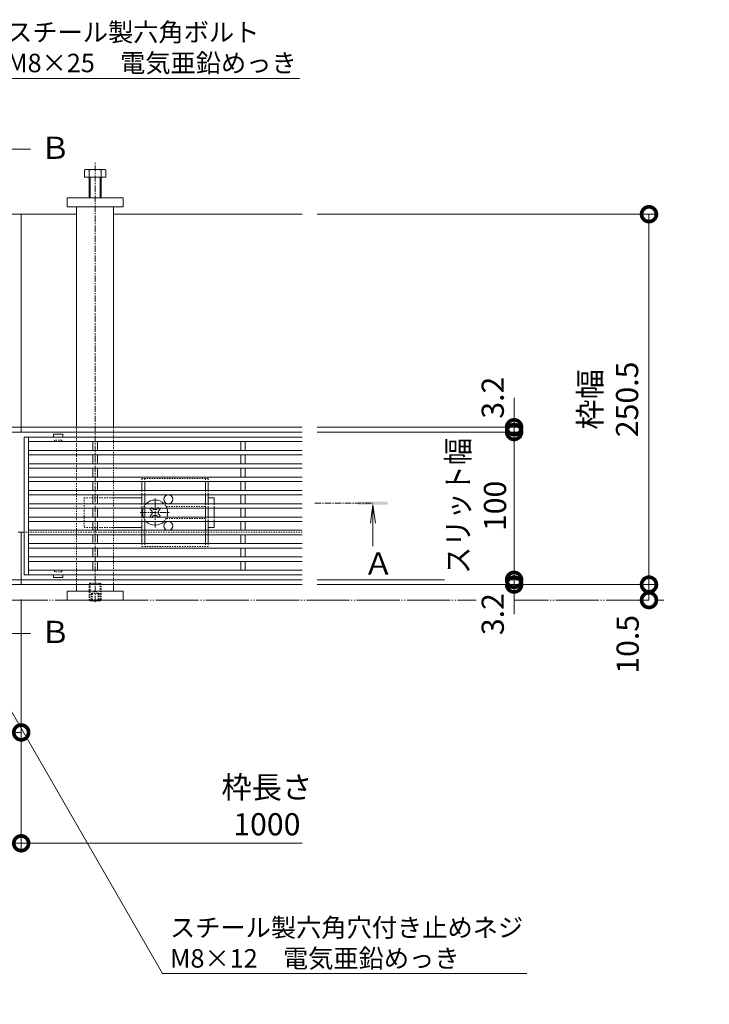
# Model space of a CAD drawing. Units: millimetres. Extents: x -1753 to 1324, y -1227 to 530.
# Drawn here: x -253 to 213, y -334 to 332 of the extents above; entities that cross this region are included whole.
import ezdxf
from ezdxf import colors
from ezdxf.entities.mleader import LeaderData, LeaderLine
from ezdxf.math import Vec2, Vec3

# ---------------------------------------------------------------- set-up
doc = ezdxf.new("R2010")
doc.units = ezdxf.units.MM
for name, pattern in [('2点鎖線（平面）', [34, 29, -1.2, 0.7, -1.2, 0.7, -1.2]), ('中心線（短）', [6.773333, 4.233333, -0.846667, 0.846667, -0.846667]), ('点線（標準）', [1.693333, 0.846667, -0.846667])]:
    doc.linetypes.add(name, pattern=pattern)
for name, color, linetype, lineweight in [('アンカー', 7, 'Continuous', 9), ('スライドスクリューロック', 7, 'Continuous', 9), ('スリット蓋', 3, 'Continuous', 9), ('ホルダー', 2, 'Continuous', 9), ('六角ボルト', 2, 'Continuous', 9), ('六角穴付止めねじ', 2, 'Continuous', 9), ('寸法', 7, 'Continuous', 9), ('引出線', 7, 'Continuous', 9), ('敷地境界線', 7, 'Continuous', 9), ('枠', 7, 'Continuous', 9), ('矢視', 4, 'Continuous', 9), ('角パイプ（蓋受け）', 7, 'Continuous', 9), ('角パイプ（補強梁）', 7, 'Continuous', 9)]:
    doc.layers.add(name, color=color, linetype=linetype, lineweight=lineweight)
doc.styles.add('(K)MSゴシック', font='MS Gothic.ttf')
doc.styles.add('文字_異尺度_H2.5', font='MS Gothic.ttf', dxfattribs={"height": 2.5})
doc.styles.add('文字_異尺度_H3.0', font='MS Gothic.ttf', dxfattribs={"height": 3})
doc.dimstyles.new('KAD-1', dxfattribs={"dimtxt": 3, "dimasz": 4, "dimexe": 1, "dimexo": 2, "dimgap": 1, "dimtad": 1, "dimdec": 1, "dimdsep": 46, "dimtxsty": '(K)MSゴシック', "dimblk": 'DOTSMALL', "dimcen": 0, "dimclrd": 7, "dimclre": 256, "dimclrt": 2, "dimadec": 0, "dimazin": 0, "dimtfac": 1, "dimtdec": 1, "dimtmove": 0, "dimatfit": 3, "dimldrblk": 'DOTSMALL', "dimfxl": 1, "dimtfill": 1, "dimlwd": -1, "dimlwe": -1, "dimarcsym": 0})

# ---------------------------------------------------------------- blocks, each defined once
blk = doc.blocks.new('_Open')
at = {"color": 0, "linetype": 'ByBlock', "lineweight": -2}
for p, q in [((-1, 0.167), (0, 0)), ((-1, -0.167), (0, 0)), ((0, 0), (-1, 0))]:
    blk.add_line(p, q, dxfattribs=at)
blk = doc.blocks.new('_DotSmall')
at = {"color": 0, "linetype": 'ByBlock', "const_width": 0.5}
blk.add_lwpolyline([(-0.0625, 0, 1), (0.0625, 0, 1)], format="xyb", close=True, dxfattribs=at)
blk = doc.blocks.new('*D20')
at = {"layer": 'Defpoints', "color": 0, "linetype": 'Continuous', "transparency": 16777216}
for p in [(-62.11, -47.16), (-62.11, -50.36), (81.08, -47.16)]:
    blk.add_point(p, dxfattribs=at)
at = {"layer": '寸法', "color": 7, "transparency": 16777216}
for p, q in [((81.08, -47.16), (81.08, -27.16)), ((81.08, -50.36), (81.08, -47.16)), ((81.08, -50.36), (81.08, -70.36))]:
    blk.add_line(p, q, dxfattribs=at)
at = {"layer": '寸法', "transparency": 16777216}
for p, q in [((-52.11, -47.16), (86.08, -47.16)), ((-52.11, -50.36), (86.08, -50.36))]:
    blk.add_line(p, q, dxfattribs=at)
at = {"layer": '寸法', "color": 7, "linetype": 'Continuous', "transparency": 16777216, "xscale": 20, "yscale": 20, "zscale": 20, "rotation": 270}
blk.add_blockref('_DotSmall', (81.08, -47.16), dxfattribs=at)
at = {"layer": '寸法', "color": 2, "linetype": 'Continuous', "lineweight": 9, "transparency": 16777216, "insert": (68.58, -70.36), "char_height": 15, "attachment_point": 5, "rotation": 90, "style": '(K)MSゴシック', "bg_fill": 3, "box_fill_scale": 1.1, "bg_fill_color": 256, "bg_fill_true_color": 13158600, "bg_fill_transparency": 0}
blk.add_mtext('3.2', dxfattribs=at)
at = {"layer": '寸法', "color": 7, "linetype": 'Continuous', "transparency": 16777216, "xscale": 20, "yscale": 20, "zscale": 20, "rotation": 90}
blk.add_blockref('_DotSmall', (81.08, -50.36), dxfattribs=at)
blk = doc.blocks.new('*D21')
at = {"layer": 'Defpoints', "color": 0, "linetype": 'Continuous', "transparency": 16777216}
for p in [(-62.11, 52.84), (81.08, 52.84), (-62.11, -47.16)]:
    blk.add_point(p, dxfattribs=at)
at = {"layer": '寸法', "transparency": 16777216}
for p, q in [((-52.11, 52.84), (86.08, 52.84)), ((-52.11, -47.16), (86.08, -47.16))]:
    blk.add_line(p, q, dxfattribs=at)
at = {"layer": '寸法', "color": 7, "transparency": 16777216}
blk.add_line((81.08, -47.16), (81.08, 52.84), dxfattribs=at)
at = {"layer": '寸法', "color": 2, "linetype": 'Continuous', "lineweight": 9, "transparency": 16777216, "insert": (55.69, 2.84), "char_height": 15, "attachment_point": 5, "rotation": 90, "style": '(K)MSゴシック', "bg_fill": 3, "box_fill_scale": 1.1, "bg_fill_color": 256, "bg_fill_true_color": 13158600, "bg_fill_transparency": 0}
blk.add_mtext('{\\W0.9;スリット幅}\\P100', dxfattribs=at)
at = {"layer": '寸法', "color": 7, "linetype": 'Continuous', "transparency": 16777216, "xscale": 20, "yscale": 20, "zscale": 20}
for p, rotation in [((81.08, 52.84), 90), ((81.08, -47.16), 270)]:
    blk.add_blockref('_DotSmall', p, dxfattribs=dict(at, rotation=rotation))
blk = doc.blocks.new('*D22')
at = {"layer": 'Defpoints', "color": 0, "linetype": 'Continuous', "transparency": 16777216}
for p in [(-62.11, 56.04), (81.08, 56.04), (-62.11, 52.84)]:
    blk.add_point(p, dxfattribs=at)
at = {"layer": '寸法', "color": 7, "transparency": 16777216}
for p, q in [((81.08, 56.04), (81.08, 76.04)), ((81.08, 52.84), (81.08, 56.04)), ((81.08, 52.84), (81.08, 32.84))]:
    blk.add_line(p, q, dxfattribs=at)
at = {"layer": '寸法', "transparency": 16777216}
for p, q in [((-52.11, 56.04), (86.08, 56.04)), ((-52.11, 52.84), (86.08, 52.84))]:
    blk.add_line(p, q, dxfattribs=at)
at = {"layer": '寸法', "color": 7, "linetype": 'Continuous', "transparency": 16777216, "xscale": 20, "yscale": 20, "zscale": 20, "rotation": 90}
blk.add_blockref('_DotSmall', (81.08, 52.84), dxfattribs=at)
at = {"layer": '寸法', "color": 2, "linetype": 'Continuous', "lineweight": 9, "transparency": 16777216, "insert": (68.58, 76.04), "char_height": 15, "attachment_point": 5, "rotation": 90, "style": '(K)MSゴシック', "bg_fill": 3, "box_fill_scale": 1.1, "bg_fill_color": 256, "bg_fill_true_color": 13158600, "bg_fill_transparency": 0}
blk.add_mtext('3.2', dxfattribs=at)
at = {"layer": '寸法', "color": 7, "linetype": 'Continuous', "transparency": 16777216, "xscale": 20, "yscale": 20, "zscale": 20, "rotation": 270}
blk.add_blockref('_DotSmall', (81.08, 56.04), dxfattribs=at)
blk = doc.blocks.new('*D23')
at = {"layer": 'Defpoints', "color": 0, "linetype": 'Continuous', "transparency": 16777216}
for p in [(-62.11, -50.36), (172.26, -50.36), (172.26, -60.86)]:
    blk.add_point(p, dxfattribs=at)
at = {"layer": '寸法', "transparency": 16777216}
for p, q in [((-52.11, -50.36), (177.26, -50.36)), ((182.26, -60.86), (177.26, -60.86))]:
    blk.add_line(p, q, dxfattribs=at)
at = {"layer": '寸法', "color": 7, "transparency": 16777216}
blk.add_line((172.26, -60.86), (172.26, -50.36), dxfattribs=at)
at = {"layer": '寸法', "color": 7, "linetype": 'Continuous', "transparency": 16777216, "xscale": 20, "yscale": 20, "zscale": 20}
for p, rotation in [((172.26, -50.36), 90), ((172.26, -60.86), 270)]:
    blk.add_blockref('_DotSmall', p, dxfattribs=dict(at, rotation=rotation))
at = {"layer": '寸法', "color": 2, "linetype": 'Continuous', "lineweight": 9, "transparency": 16777216, "insert": (159.76, -90.77), "char_height": 15, "attachment_point": 5, "rotation": 90, "style": '(K)MSゴシック', "bg_fill": 3, "box_fill_scale": 1.1, "bg_fill_color": 256, "bg_fill_true_color": 13158600, "bg_fill_transparency": 0}
blk.add_mtext('10.5', dxfattribs=at)
blk = doc.blocks.new('*D24')
at = {"layer": 'Defpoints', "color": 0, "linetype": 'Continuous', "transparency": 16777216}
for p in [(-62.11, 200.14), (172.26, 200.14), (-62.11, -50.36)]:
    blk.add_point(p, dxfattribs=at)
at = {"layer": '寸法', "transparency": 16777216}
for p, q in [((-52.11, 200.14), (177.26, 200.14)), ((-52.11, -50.36), (177.26, -50.36))]:
    blk.add_line(p, q, dxfattribs=at)
at = {"layer": '寸法', "color": 7, "transparency": 16777216}
blk.add_line((172.26, -50.36), (172.26, 200.14), dxfattribs=at)
at = {"layer": '寸法', "color": 7, "linetype": 'Continuous', "transparency": 16777216, "xscale": 20, "yscale": 20, "zscale": 20}
for p, rotation in [((172.26, 200.14), 90), ((172.26, -50.36), 270)]:
    blk.add_blockref('_DotSmall', p, dxfattribs=dict(at, rotation=rotation))
at = {"layer": '寸法', "color": 2, "linetype": 'Continuous', "lineweight": 9, "transparency": 16777216, "insert": (146.88, 74.89), "char_height": 15, "attachment_point": 5, "rotation": 90, "style": '(K)MSゴシック', "bg_fill": 3, "box_fill_scale": 1.1, "bg_fill_color": 256, "bg_fill_true_color": 13158600, "bg_fill_transparency": 0}
blk.add_mtext('枠幅\\P250.5', dxfattribs=at)
blk = doc.blocks.new('*D25')
at = {"layer": 'Defpoints', "color": 0, "linetype": 'Continuous', "transparency": 16777216}
for p in [(-1252.11, -50.36), (-252.11, -50.36), (-252.11, -225.36)]:
    blk.add_point(p, dxfattribs=at)
at = {"layer": '寸法', "transparency": 16777216}
for p, q in [((-1252.11, -60.36), (-1252.11, -230.36)), ((-252.11, -60.36), (-252.11, -230.36))]:
    blk.add_line(p, q, dxfattribs=at)
at = {"layer": '寸法', "color": 7, "transparency": 16777216}
blk.add_line((-1252.11, -225.36), (-252.11, -225.36), dxfattribs=at)
at = {"layer": '寸法', "color": 7, "linetype": 'Continuous', "transparency": 16777216, "xscale": 20, "yscale": 20, "zscale": 20, "rotation": 180}
blk.add_blockref('_DotSmall', (-1252.11, -225.36), dxfattribs=at)
at = {"layer": '寸法', "color": 7, "linetype": 'Continuous', "transparency": 16777216, "xscale": 20, "yscale": 20, "zscale": 20}
blk.add_blockref('_DotSmall', (-252.11, -225.36), dxfattribs=at)
at = {"layer": '寸法', "color": 2, "linetype": 'Continuous', "lineweight": 9, "transparency": 16777216, "insert": (-752.11, -199.98), "char_height": 15, "attachment_point": 5, "style": '(K)MSゴシック', "bg_fill": 3, "box_fill_scale": 1.1, "bg_fill_color": 256, "bg_fill_true_color": 13158600, "bg_fill_transparency": 0}
blk.add_mtext('枠長さ\\P1000', dxfattribs=at)
blk = doc.blocks.new('*D30')
at = {"layer": 'Defpoints', "color": 0, "linetype": 'Continuous', "transparency": 16777216}
for p in [(-252.11, -50.36), (-302.11, -63.3), (-252.11, -150.36)]:
    blk.add_point(p, dxfattribs=at)
at = {"layer": '寸法', "transparency": 16777216}
for p, q in [((-252.11, -60.36), (-252.11, -155.36)), ((-302.11, -73.3), (-302.11, -155.36))]:
    blk.add_line(p, q, dxfattribs=at)
at = {"layer": '寸法', "color": 7, "transparency": 16777216}
blk.add_line((-302.11, -150.36), (-252.11, -150.36), dxfattribs=at)
at = {"layer": '寸法', "color": 7, "linetype": 'Continuous', "transparency": 16777216, "xscale": 20, "yscale": 20, "zscale": 20, "rotation": 180}
blk.add_blockref('_DotSmall', (-302.11, -150.36), dxfattribs=at)
at = {"layer": '寸法', "color": 7, "linetype": 'Continuous', "transparency": 16777216, "xscale": 20, "yscale": 20, "zscale": 20}
blk.add_blockref('_DotSmall', (-252.11, -150.36), dxfattribs=at)
at = {"layer": '寸法', "color": 2, "linetype": 'Continuous', "lineweight": 9, "transparency": 16777216, "insert": (-277.11, -137.86), "char_height": 15, "attachment_point": 5, "style": '(K)MSゴシック', "bg_fill": 3, "box_fill_scale": 1.1, "bg_fill_color": 256, "bg_fill_true_color": 13158600, "bg_fill_transparency": 0}
blk.add_mtext('50', dxfattribs=at)

msp = doc.modelspace()

# ---------------------------------------------------------------- linework, layer by layer
at = {"layer": 'アンカー', "linetype": 'Continuous', "lineweight": 9}
for p, q in [((-221.11, 205.14), (-221.11, 211.14)), ((-221.11, 211.14), (-183.11, 211.14)), ((-183.11, 211.14), (-183.11, 205.14)), ((-183.11, 205.14), (-221.11, 205.14)), ((-183.11, -54.86), (-221.11, -54.86)), ((-221.11, -54.86), (-221.11, -60.86)), ((-183.11, -60.86), (-183.11, -54.86)), ((-221.11, -60.86), (-183.11, -60.86))]:
    msp.add_line(p, q, dxfattribs=at)
at = {"layer": 'スライドスクリューロック', "linetype": '点線（標準）', "lineweight": 9}
for p, q in [((-209.61, 8.34), (-209.61, -11.66)), ((-209.61, 8.34), (-189.61, 8.34)), ((-121.61, 4.34), (-121.61, 1.34)), ((-121.61, -4.66), (-121.61, -7.66)), ((-209.61, -11.66), (-189.61, -11.66))]:
    msp.add_line(p, q, dxfattribs=at)
at = {"layer": 'スライドスクリューロック', "linetype": 'Continuous', "lineweight": 9}
for p, q in [((-189.61, 8.34), (-170.61, 8.34)), ((-121.61, 8.34), (-125.61, 8.34)), ((-121.61, 4.34), (-121.61, 8.34)), ((-121.61, 1.34), (-121.61, -4.66)), ((-189.61, -11.66), (-170.61, -11.66)), ((-125.61, -11.66), (-121.61, -11.66)), ((-121.61, -7.66), (-121.61, -11.66))]:
    msp.add_line(p, q, dxfattribs=at)
at = {"layer": 'スライドスクリューロック', "color": 7, "linetype": '中心線（短）', "lineweight": 9}
for p, q in [((-161.61, -11.66), (-161.61, 8.34)), ((-171.61, -1.66), (-151.61, -1.66))]:
    msp.add_line(p, q, dxfattribs=at)
at = {"layer": 'スライドスクリューロック', "color": 6, "linetype": 'Continuous', "lineweight": 9}
for p, q in [((-164.09, -0.24), (-164.97, 0.64)), ((-159.14, -0.24), (-158.25, 0.64)), ((-164.09, -3.07), (-164.97, -3.95)), ((-159.14, -3.07), (-158.25, -3.95))]:
    msp.add_line(p, q, dxfattribs=at)
at = {"layer": 'スライドスクリューロック', "color": 6, "linetype": '点線（標準）', "lineweight": 9}
for p, q in [((-164.27, 1.34), (-163.91, 1.7)), ((-163.55, 1.34), (-163.91, 1.7)), ((-159.67, 1.34), (-159.32, 1.7)), ((-159.32, 1.7), (-158.96, 1.34)), ((-163.91, -5.02), (-164.27, -4.66)), ((-163.55, -4.66), (-163.91, -5.02)), ((-159.67, -4.66), (-159.32, -5.02)), ((-158.96, -4.66), (-159.32, -5.02))]:
    msp.add_line(p, q, dxfattribs=at)
at = {"layer": 'スライドスクリューロック', "color": 6, "linetype": 'Continuous'}
for start, end in [(44.90087, 135.09913), (159.33268, 200.66732), (339.33268, 20.66732), (224.90087, 315.09913)]:
    msp.add_arc((-161.61, -1.66), 8.5, start, end, dxfattribs=at)
at = {"layer": 'スライドスクリューロック', "color": 6, "linetype": '点線（標準）'}
for start, end in [(135.09913, 159.33268), (20.66732, 44.90087), (200.66732, 224.90087), (315.09913, 339.33268)]:
    msp.add_arc((-161.61, -1.66), 8.5, start, end, dxfattribs=at)
at = {"layer": 'スライドスクリューロック', "color": 6, "linetype": 'Continuous', "lineweight": 9}
for centre, start, end in [((-161.61, 2.23), 223.98214, 316.01786), ((-165.5, -1.66), 315, 45), ((-161.61, -5.55), 43.98214, 136.01786), ((-157.72, -1.66), 135, 225)]:
    msp.add_arc(centre, 2, start, end, dxfattribs=at)
at = {"layer": 'スリット蓋', "linetype": 'Continuous', "lineweight": 9}
for p, q in [((-250.11, 49.34), (-250.11, -43.66)), ((-247.11, 49.34), (-247.11, -43.66)), ((-203.61, 46.34), (-203.61, 40.34)), ((-200.61, 46.34), (-200.61, 40.34)), ((-103.61, 46.34), (-103.61, 40.34)), ((-100.61, 46.34), (-100.61, 40.34)), ((-203.61, 37.34), (-203.61, 31.34)), ((-200.61, 37.34), (-200.61, 31.34)), ((-103.61, 37.34), (-103.61, 31.34)), ((-100.61, 37.34), (-100.61, 31.34)), ((-203.61, 28.34), (-203.61, 22.34)), ((-200.61, 28.34), (-200.61, 22.34)), ((-103.61, 28.34), (-103.61, 22.34)), ((-100.61, 28.34), (-100.61, 22.34)), ((-203.61, 19.34), (-203.61, 13.34)), ((-200.61, 19.34), (-200.61, 13.34)), ((-103.61, 19.34), (-103.61, 13.34)), ((-100.61, 19.34), (-100.61, 13.34)), ((-203.61, 10.34), (-203.61, 4.34)), ((-200.61, 10.34), (-200.61, 4.34)), ((-103.61, 10.34), (-103.61, 4.34)), ((-100.61, 10.34), (-100.61, 4.34)), ((-203.61, 1.34), (-203.61, -4.66)), ((-200.61, 1.34), (-200.61, -4.66)), ((-103.61, 1.34), (-103.61, -4.66)), ((-100.61, 1.34), (-100.61, -4.66)), ((-203.61, -7.66), (-203.61, -13.66)), ((-200.61, -7.66), (-200.61, -13.66)), ((-103.61, -7.66), (-103.61, -13.66)), ((-100.61, -7.66), (-100.61, -13.66)), ((-203.61, -16.66), (-203.61, -22.66)), ((-200.61, -16.66), (-200.61, -22.66)), ((-103.61, -16.66), (-103.61, -22.66)), ((-100.61, -16.66), (-100.61, -22.66)), ((-203.61, -25.66), (-203.61, -31.66)), ((-200.61, -25.66), (-200.61, -31.66)), ((-103.61, -25.66), (-103.61, -31.66)), ((-100.61, -25.66), (-100.61, -31.66)), ((-203.61, -34.66), (-203.61, -40.66)), ((-200.61, -34.66), (-200.61, -40.66)), ((-103.61, -34.66), (-103.61, -40.66)), ((-100.61, -34.66), (-100.61, -40.66))]:
    msp.add_line(p, q, dxfattribs=at)
at = {"layer": 'スリット蓋', "color": 3, "linetype": 'Continuous', "lineweight": 13}
for p, q in [((-230.36, 51.24), (-230.36, 49.34)), ((-230.26, 51.34), (-223.96, 51.34)), ((-223.86, 51.24), (-223.86, 49.34)), ((-230.36, -45.56), (-230.36, -43.66)), ((-230.26, -45.66), (-223.96, -45.66)), ((-223.86, -45.56), (-223.86, -43.66))]:
    msp.add_line(p, q, dxfattribs=at)
at = {"layer": 'スリット蓋', "color": 3, "linetype": '点線（標準）', "lineweight": 9}
for p, q in [((-229.61, 46.84), (-229.61, 47.34)), ((-224.61, 47.34), (-229.61, 47.34)), ((-224.61, 46.84), (-224.61, 47.34)), ((-230.11, 46.34), (-230.36, 46.34)), ((-224.11, 46.34), (-223.86, 46.34)), ((-230.11, -40.66), (-230.36, -40.66)), ((-229.61, -41.16), (-229.61, -41.66)), ((-224.61, -41.66), (-229.61, -41.66)), ((-224.61, -41.16), (-224.61, -41.66)), ((-224.11, -40.66), (-223.86, -40.66))]:
    msp.add_line(p, q, dxfattribs=at)
at = {"layer": 'スリット蓋', "color": 3, "linetype": 'Continuous', "lineweight": 13}
for centre, start, end in [((-230.26, 51.24), 90, 180), ((-223.96, 51.24), 0, 90), ((-230.26, -45.56), 180, 270), ((-223.96, -45.56), 270, 0)]:
    msp.add_arc(centre, 0.1, start, end, dxfattribs=at)
at = {"layer": 'スリット蓋', "color": 3, "linetype": '点線（標準）', "lineweight": 9}
for centre, start, end in [((-230.11, 46.84), 270, 0), ((-224.11, 46.84), 180, 270), ((-230.11, -41.16), 0, 90), ((-224.11, -41.16), 90, 180)]:
    msp.add_arc(centre, 0.5, start, end, dxfattribs=at)
at = {"layer": 'ホルダー', "linetype": '点線（標準）', "lineweight": 9}
for p, q in [((-170.61, 21.34), (-125.61, 21.34)), ((-170.61, 21.34), (-170.61, 19.34)), ((-168.61, 21.34), (-168.61, 19.34)), ((-127.61, 21.34), (-127.61, 19.34)), ((-125.61, 21.34), (-125.61, 19.34)), ((-170.61, 13.34), (-170.61, 10.34)), ((-168.61, 13.34), (-168.61, 10.34)), ((-127.61, 13.34), (-127.61, 10.34)), ((-125.61, 13.34), (-125.61, 10.34)), ((-170.61, 4.34), (-170.61, 1.34)), ((-168.61, 4.34), (-168.61, 1.34)), ((-154.11, 2.34), (-127.61, 2.34)), ((-127.61, 4.34), (-127.61, 1.34)), ((-125.61, 4.34), (-125.61, 1.34)), ((-170.61, -4.66), (-170.61, -7.66)), ((-168.61, -4.66), (-168.61, -7.66)), ((-127.61, -5.66), (-154.11, -5.66)), ((-127.61, -4.66), (-127.61, -7.66)), ((-125.61, -4.66), (-125.61, -7.66)), ((-170.61, -13.66), (-170.61, -16.66)), ((-168.61, -13.66), (-168.61, -16.66)), ((-127.61, -13.66), (-127.61, -16.66)), ((-125.61, -13.66), (-125.61, -16.66)), ((-170.61, -22.66), (-170.61, -24.66)), ((-125.61, -24.66), (-170.61, -24.66)), ((-168.61, -22.66), (-168.61, -24.66)), ((-127.61, -22.66), (-127.61, -24.66)), ((-125.61, -22.66), (-125.61, -24.66))]:
    msp.add_line(p, q, dxfattribs=at)
at = {"layer": 'ホルダー', "linetype": 'Continuous', "lineweight": 9}
for p, q in [((-170.61, 19.34), (-170.61, 13.34)), ((-168.61, 19.34), (-168.61, 13.34)), ((-127.61, 19.34), (-127.61, 13.34)), ((-125.61, 19.34), (-125.61, 13.34)), ((-170.61, 10.34), (-170.61, 4.34)), ((-168.61, 10.34), (-168.61, 4.34)), ((-127.61, 10.34), (-127.61, 4.34)), ((-125.61, 10.34), (-125.61, 4.34)), ((-170.61, 1.34), (-170.61, -4.66)), ((-168.61, 1.34), (-168.61, -4.66)), ((-127.61, 1.34), (-127.61, -4.66)), ((-125.61, 1.34), (-125.61, -4.66)), ((-170.61, -7.66), (-170.61, -13.66)), ((-168.61, -7.66), (-168.61, -13.66)), ((-127.61, -7.66), (-127.61, -13.66)), ((-125.61, -7.66), (-125.61, -13.66)), ((-170.61, -16.66), (-170.61, -22.66)), ((-168.61, -16.66), (-168.61, -22.66)), ((-127.61, -16.66), (-127.61, -22.66)), ((-125.61, -16.66), (-125.61, -22.66))]:
    msp.add_line(p, q, dxfattribs=at)
at = {"layer": 'ホルダー', "color": 6, "linetype": 'Continuous'}
for p, q in [((-164.27, 1.34), (-164.97, 0.64)), ((-163.55, 1.34), (-163.05, 0.84)), ((-159.67, 1.34), (-160.17, 0.84)), ((-158.96, 1.34), (-158.25, 0.64)), ((-164.27, -4.66), (-164.97, -3.95)), ((-163.55, -4.66), (-163.05, -4.16)), ((-159.67, -4.66), (-160.17, -4.16)), ((-158.96, -4.66), (-158.25, -3.95))]:
    msp.add_line(p, q, dxfattribs=at)
at = {"layer": 'ホルダー', "linetype": 'Continuous'}
for centre in [(-152.61, 7.34), (-152.61, -10.66)]:
    msp.add_circle(centre, 3, dxfattribs=at)
at = {"layer": '六角ボルト', "linetype": 'Continuous', "lineweight": 9}
for p, q in [((-209.31, 225.14), (-209.31, 229.84)), ((-207.98, 230.44), (-196.78, 230.44)), ((-206.11, 211.14), (-206.11, 229.84)), ((-198.11, 229.84), (-198.11, 211.14)), ((-194.91, 229.84), (-194.91, 225.14)), ((-194.91, 225.14), (-209.31, 225.14)), ((-205.41, 211.14), (-205.41, 225.14)), ((-198.81, 225.14), (-198.81, 211.14))]:
    msp.add_line(p, q, dxfattribs=at)
for centre, radius, start, end in [((-207.71, 228.07), 2.39, 47.9749, 132.0251), ((-202.11, 217.04), 13.42, 72.65606, 107.34394), ((-196.51, 228.07), 2.39, 47.9749, 132.0251)]:
    msp.add_arc(centre, radius, start, end, dxfattribs=at)
at = {"layer": '六角穴付止めねじ', "linetype": '点線（標準）', "lineweight": 9}
for p, q in [((-205.41, -49.37), (-206.11, -50.07)), ((-205.41, -49.37), (-206.11, -50.07)), ((-206.11, -50.07), (-206.11, -60.67)), ((-206.11, -50.07), (-198.11, -50.07)), ((-206.11, -50.07), (-206.11, -60.67)), ((-206.11, -50.07), (-198.11, -50.07)), ((-205.41, -60.86), (-205.41, -49.37)), ((-205.41, -49.37), (-198.81, -49.37)), ((-205.41, -60.86), (-205.41, -49.37)), ((-205.41, -49.37), (-198.81, -49.37)), ((-198.81, -49.37), (-198.81, -60.86)), ((-198.11, -50.07), (-198.81, -49.37)), ((-198.81, -49.37), (-198.81, -60.86)), ((-198.11, -50.07), (-198.81, -49.37)), ((-198.11, -60.67), (-198.11, -50.07)), ((-198.11, -60.67), (-198.11, -50.07)), ((-204.61, -56.37), (-202.11, -54.93)), ((-204.61, -56.37), (-202.11, -54.93)), ((-204.61, -56.37), (-199.61, -56.37)), ((-204.61, -56.37), (-204.61, -61.37)), ((-204.61, -56.37), (-199.61, -56.37)), ((-204.61, -56.37), (-204.61, -61.37)), ((-204.11, -56.37), (-204.11, -61.37)), ((-204.11, -56.37), (-204.11, -61.37)), ((-199.61, -56.37), (-202.11, -54.93)), ((-199.61, -56.37), (-202.11, -54.93)), ((-200.11, -56.37), (-200.11, -61.37)), ((-200.11, -56.37), (-200.11, -61.37)), ((-199.61, -56.37), (-199.61, -61.37)), ((-199.61, -56.37), (-199.61, -61.37)), ((-206.11, -60.67), (-198.11, -60.67)), ((-206.11, -60.67), (-205.93, -60.86)), ((-206.11, -60.67), (-198.11, -60.67)), ((-206.11, -60.67), (-205.93, -60.86)), ((-198.11, -60.67), (-198.3, -60.86)), ((-198.11, -60.67), (-198.3, -60.86))]:
    msp.add_line(p, q, dxfattribs=at)
at = {"layer": '六角穴付止めねじ', "linetype": 'Continuous', "lineweight": 9}
for p, q in [((-205.41, -61.37), (-205.93, -60.86)), ((-205.41, -61.37), (-205.93, -60.86)), ((-205.41, -60.86), (-205.41, -61.37)), ((-205.41, -60.86), (-205.41, -61.37)), ((-205.41, -61.37), (-198.81, -61.37)), ((-205.41, -61.37), (-198.81, -61.37)), ((-198.81, -60.86), (-198.81, -61.37)), ((-198.3, -60.86), (-198.81, -61.37)), ((-198.81, -60.86), (-198.81, -61.37)), ((-198.3, -60.86), (-198.81, -61.37))]:
    msp.add_line(p, q, dxfattribs=at)
at = {"layer": '敷地境界線', "color": 2, "linetype": '2点鎖線（平面）', "lineweight": 9}
for p, q in [((-1623.19, -60.86), (55.43, -60.86)), ((172.26, -60.86), (81.08, -60.86))]:
    msp.add_line(p, q, dxfattribs=at)
at = {"layer": '枠', "linetype": 'Continuous', "lineweight": 9}
for p, q in [((-252.11, 200.14), (-289.61, 200.14)), ((-252.11, 200.14), (-214.61, 200.14)), ((-252.11, 52.84), (-252.11, 200.14)), ((-189.61, 200.14), (-62.11, 200.14)), ((-314.61, 56.04), (-252.11, 56.04)), ((-214.61, 56.04), (-252.11, 56.04)), ((-62.11, 56.04), (-214.61, 56.04)), ((-252.11, 52.84), (-1252.11, 52.84)), ((-62.11, 52.84), (-252.11, 52.84)), ((-254.11, -14.86), (-252.11, -14.86)), ((-252.11, -14.86), (-250.11, -14.86)), ((-252.11, -50.36), (-252.11, -14.86)), ((-252.11, -47.16), (-1252.11, -47.16)), ((-289.61, -50.36), (-252.11, -50.36)), ((-62.11, -47.16), (-252.11, -47.16)), ((-214.61, -50.36), (-252.11, -50.36)), ((-214.61, -50.36), (-189.61, -50.36)), ((-62.11, -50.36), (-189.61, -50.36))]:
    msp.add_line(p, q, dxfattribs=at)
at = {"layer": '枠', "linetype": '点線（標準）', "lineweight": 9}
msp.add_line((-62.11, -14.86), (-250.11, -14.86), dxfattribs=at)
at = {"layer": '矢視', "linetype": 'Continuous', "lineweight": 9}
for p, q in [((-273.77, 244.14), (-245.77, 244.14)), ((-14.31, 3.64), (-15.95, -8.75)), ((-14.31, 3.64), (-12.68, -8.75)), ((-14.31, 3.64), (-14.31, -24.36)), ((-273.77, -83.35), (-245.77, -83.35))]:
    msp.add_line(p, q, dxfattribs=at)
at = {"layer": '矢視', "linetype": '中心線（短）', "lineweight": 9}
msp.add_line((-53.61, 4.64), (-14.35, 4.64), dxfattribs=at)
at = {"layer": '矢視', "linetype": 'Continuous', "lineweight": 9}
msp.add_solid([(-4.31, 3.64), (-24.31, 3.64), (-4.31, 5.64), (-24.31, 5.64)], dxfattribs=at)
at = {"layer": '角パイプ（蓋受け）', "linetype": '点線（標準）', "lineweight": 9}
for p, q in [((-214.61, 56.04), (-189.61, 56.04)), ((-214.61, -50.36), (-214.61, 56.04)), ((-189.61, 56.04), (-189.61, -50.36)), ((-189.61, -50.36), (-214.61, -50.36))]:
    msp.add_line(p, q, dxfattribs=at)
at = {"layer": '角パイプ（補強梁）', "color": 7, "linetype": '中心線（短）', "lineweight": 9}
msp.add_line((-202.11, -62.31), (-202.11, 235.73), dxfattribs=at)
at = {"layer": '角パイプ（補強梁）', "linetype": 'Continuous', "lineweight": 9}
for p, q in [((-214.61, 205.14), (-189.61, 205.14)), ((-214.61, 205.14), (-214.61, 56.04)), ((-189.61, 205.14), (-189.61, 56.04)), ((-214.61, -50.36), (-214.61, -54.86)), ((-189.61, -50.36), (-189.61, -54.86)), ((-189.61, -54.86), (-214.61, -54.86))]:
    msp.add_line(p, q, dxfattribs=at)
at = {"layer": '角パイプ（補強梁）', "linetype": '点線（標準）', "lineweight": 9}
for p, q in [((-214.61, -50.36), (-214.61, 56.04)), ((-189.61, 56.04), (-189.61, -50.36))]:
    msp.add_line(p, q, dxfattribs=at)

# ---------------------------------------------------------------- texts
at = {"layer": '矢視', "linetype": 'Continuous', "lineweight": 9, "char_height": 15, "width": 15, "attachment_point": 1, "style": '文字_異尺度_H3.0'}
for insert in [(-239.27, 252.59, -1445.71), (-239.27, -74.91, -1445.71)]:
    msp.add_mtext('{\\C2;Ｂ}', dxfattribs=dict(at, insert=insert))

# ---------------------------------------------------------------- leaders
at = {"layer": '引出線', "linetype": 'Continuous', "lineweight": 9}
ml = msp.add_multileader_mtext('Standard', dxfattribs=at)
ml.set_content('{\\C2;補強梁\\P角パイプ\u3000□40×25×3.2}', color=256, style='文字_異尺度_H2.5')
ml.set_leader_properties(linetype='Continuous', lineweight=5)
ml.set_arrow_properties(name='OPEN')
ml.build(insert=Vec2(0, 0))
ml.multileader.update_dxf_attribs({"has_dogleg": 0, "text_left_attachment_type": 5, "text_right_attachment_type": 5, "arrow_head_size": 12.5, "scale": 5})
ctx = ml.context
ctx.base_point, ctx.scale, ctx.char_height, ctx.arrow_head_size, ctx.landing_gap_size, ctx.plane_origin = Vec3(-702.01, 291.92), 5, 12.5, 12.5, 5, Vec3(-752.11, 205.14)
ctx.left_attachment, ctx.right_attachment = 5, 5
notes = []
notes.append((ctx, [(0, (1, 1, 0), (-742.01, 291.92), (1, 0), 40, [(0, [(-752.11, 205.14)], 0, [])])]))
ctx.mtext.insert, ctx.mtext.width, ctx.mtext.flow_direction = Vec3(-697.01, 329.85), 192.1007, 5
ml = msp.add_multileader_mtext('Standard', dxfattribs=at)
ml.set_content('{\\C2;スチール製六角ボルト\\PM8×25\u3000電気亜鉛めっき}', color=256, style='文字_異尺度_H2.5')
ml.set_leader_properties(linetype='Continuous', lineweight=5)
ml.set_arrow_properties(name='OPEN')
ml.build(insert=Vec2(0, 0))
ml.multileader.update_dxf_attribs({"has_dogleg": 0, "text_left_attachment_type": 5, "text_right_attachment_type": 5, "arrow_head_size": 12.5, "scale": 5})
ctx = ml.context
ctx.base_point, ctx.scale, ctx.char_height, ctx.arrow_head_size, ctx.landing_gap_size, ctx.plane_origin = Vec3(-266.62, 291.92), 5, 12.5, 12.5, 5, Vec3(-302.11, 230.44)
ctx.left_attachment, ctx.right_attachment = 5, 5
notes.append((ctx, [(0, (1, 1, 0), (-306.62, 291.92), (1, 0), 40, [(0, [(-302.11, 230.44)], 0, [])])]))
ctx.mtext.insert, ctx.mtext.flow_direction = Vec3(-261.62, 329.53), 5
for ctx, leaders in notes:
    for number, flags, end, landing, length, lines in leaders:
        leader = LeaderData()
        leader.index, (leader.has_last_leader_line, leader.has_dogleg_vector, leader.attachment_direction) = number, flags
        leader.last_leader_point, leader.dogleg_vector, leader.dogleg_length = Vec3(end), Vec3(landing), length
        for number, points, colour, breaks in lines:
            line = LeaderLine()
            line.index, line.vertices, line.color, line.breaks = number, Vec3.list(points), colors.encode_raw_color(colour), breaks
            leader.lines.append(line)
        ctx.leaders.append(leader)

# ---------------------------------------------------------------- next in the draw order: dimensions: what is measured, and where the dimension line sits
at = {"layer": '寸法', "linetype": 'Continuous', "lineweight": 9}
dim = msp.add_linear_dim(base=(81.08, -47.16), p1=(-62.11, -50.36), p2=(-62.11, -47.16), angle=90, dimstyle='KAD-1', override={"dimtmove": 1}, dxfattribs=at)
dim.commit()
dim.dimension.update_dxf_attribs({"geometry": '*D20', "text_midpoint": (81.08, -70.36), "dimtype": 160})
dim = msp.add_linear_dim(base=(-252.11, -225.36), p1=(-1252.11, -50.36), p2=(-252.11, -50.36), text='枠長さ\\P<>', dimstyle='KAD-1', dxfattribs=at)
dim.commit()
dim.dimension.update_dxf_attribs({"geometry": '*D25', "text_midpoint": (-752.11, -199.98)})

# ---------------------------------------------------------------- next in the draw order: linework, layer by layer
for p, q in [((-252.11, -60.36), (-252.11, -230.36)), ((-252.11, -225.36), (-62.11, -225.36))]:
    msp.add_line(p, q, dxfattribs=at)

# ---------------------------------------------------------------- next in the draw order: block references
at = {"layer": '寸法', "linetype": 'Continuous', "lineweight": 9, "xscale": 20, "yscale": 20, "zscale": 20, "rotation": 180}
msp.add_blockref('_DotSmall', (-252.11, -225.36), dxfattribs=at)

# ---------------------------------------------------------------- next in the draw order: dimensions: what is measured, and where the dimension line sits
at = {"layer": '寸法', "linetype": 'Continuous', "lineweight": 9}
dim = msp.add_linear_dim(base=(81.08, 52.84), p1=(-62.11, -47.16), p2=(-62.11, 52.84), angle=90, text='{\\W0.9;スリット幅}\\P<>', dimstyle='KAD-1', override={"dimtmove": 1}, dxfattribs=at)
dim.commit()
dim.dimension.update_dxf_attribs({"geometry": '*D21', "text_midpoint": (81.08, 2.84), "dimtype": 160})

# ---------------------------------------------------------------- next in the draw order: dimensions: what is measured, and where the dimension line sits
for base, p1, p2, picture, middle in [((81.08, 56.04), (-62.11, 52.84), (-62.11, 56.04), '*D22', (81.08, 76.04)), ((172.26, -50.36), (172.26, -60.86), (-62.11, -50.36), '*D23', (172.26, -90.77))]:
    dim = msp.add_linear_dim(base=base, p1=p1, p2=p2, angle=90, dimstyle='KAD-1', override={"dimtmove": 1}, dxfattribs=at)
    dim.commit()
    dim.dimension.update_dxf_attribs({"geometry": picture, "text_midpoint": middle, "dimtype": 160})
dim = msp.add_linear_dim(base=(-252.11, -150.36), p1=(-302.11, -63.3), p2=(-252.11, -50.36), dimstyle='KAD-1', dxfattribs=at)
dim.commit()
dim.dimension.update_dxf_attribs({"geometry": '*D30', "text_midpoint": (-277.11, -137.86)})

# ---------------------------------------------------------------- next in the draw order: dimensions: what is measured, and where the dimension line sits
dim = msp.add_linear_dim(base=(172.26, 200.14), p1=(-62.11, -50.36), p2=(-62.11, 200.14), angle=90, text='枠幅\\P<>', dimstyle='KAD-1', dxfattribs=at)
dim.commit()
dim.dimension.update_dxf_attribs({"geometry": '*D24', "text_midpoint": (146.88, 74.89)})

# ---------------------------------------------------------------- next in the draw order: leaders
at = {"layer": '引出線', "linetype": 'Continuous', "lineweight": 9}
ml = msp.add_multileader_mtext('Standard', dxfattribs=at)
ml.set_content('{\\C2;スチール製六角穴付き止めネジ\\PM8×12\u3000電気亜鉛めっき}', color=256, style='文字_異尺度_H2.5')
ml.set_leader_properties(linetype='Continuous', lineweight=5)
ml.set_arrow_properties(name='OPEN')
ml.build(insert=Vec2(0, 0))
ml.multileader.update_dxf_attribs({"has_dogleg": 0, "text_left_attachment_type": 5, "text_right_attachment_type": 5, "arrow_head_size": 12.5, "scale": 5})
ctx = ml.context
ctx.base_point, ctx.scale, ctx.char_height, ctx.arrow_head_size, ctx.landing_gap_size, ctx.plane_origin = Vec3(-156.53, -313.53), 5, 12.5, 12.5, 5, Vec3(-302.11, -61.37)
ctx.left_attachment, ctx.right_attachment = 5, 5
notes = []
notes.append((ctx, [(0, (1, 1, 0), (-196.53, -313.53), (1, 0), 40, [(0, [(-302.11, -61.37)], 0, [])])]))
ctx.mtext.insert, ctx.mtext.flow_direction = Vec3(-151.53, -276.11), 5
for ctx, leaders in notes:
    for number, flags, end, landing, length, lines in leaders:
        leader = LeaderData()
        leader.index, (leader.has_last_leader_line, leader.has_dogleg_vector, leader.attachment_direction) = number, flags
        leader.last_leader_point, leader.dogleg_vector, leader.dogleg_length = Vec3(end), Vec3(landing), length
        for number, points, colour, breaks in lines:
            line = LeaderLine()
            line.index, line.vertices, line.color, line.breaks = number, Vec3.list(points), colors.encode_raw_color(colour), breaks
            leader.lines.append(line)
        ctx.leaders.append(leader)

# ---------------------------------------------------------------- next in the draw order: linework, layer by layer
at = {"layer": 'スリット蓋', "linetype": 'Continuous', "lineweight": 9}
for p, q in [((-62.11, 49.34), (-250.11, 49.34)), ((-62.11, 46.34), (-247.11, 46.34)), ((-62.11, 40.34), (-247.11, 40.34)), ((-62.11, 37.34), (-247.11, 37.34)), ((-62.11, 31.34), (-247.11, 31.34)), ((-62.11, 28.34), (-247.11, 28.34)), ((-62.11, 22.34), (-247.11, 22.34)), ((-62.11, 19.34), (-247.11, 19.34)), ((-62.11, 13.34), (-247.11, 13.34)), ((-62.11, 10.34), (-247.11, 10.34)), ((-62.11, 4.34), (-247.11, 4.34)), ((-62.11, 1.34), (-247.11, 1.34)), ((-62.11, -4.66), (-247.11, -4.66)), ((-62.11, -7.66), (-247.11, -7.66)), ((-62.11, -13.66), (-247.11, -13.66)), ((-62.11, -16.66), (-247.11, -16.66)), ((-62.11, -22.66), (-247.11, -22.66)), ((-62.11, -25.66), (-247.11, -25.66)), ((-62.11, -31.66), (-247.11, -31.66)), ((-62.11, -34.66), (-247.11, -34.66)), ((-62.11, -43.66), (-250.11, -43.66)), ((-62.11, -40.66), (-247.11, -40.66))]:
    msp.add_line(p, q, dxfattribs=at)

# ---------------------------------------------------------------- next in the draw order: texts
at = {"layer": '寸法', "linetype": 'Continuous', "lineweight": 9, "insert": (-86.05, -199.98), "char_height": 15, "attachment_point": 5, "style": '(K)MSゴシック', "bg_fill": 3, "box_fill_scale": 1.1, "bg_fill_color": 256, "bg_fill_true_color": 13158600, "bg_fill_transparency": 0}
msp.add_mtext('{\\C2;枠長さ\\P1000}', dxfattribs=at)
at = {"layer": '矢視', "linetype": 'Continuous', "lineweight": 9, "insert": (-20.87, -28.59), "char_height": 15, "width": 15, "attachment_point": 1, "style": '文字_異尺度_H3.0'}
msp.add_mtext('{\\C2;Ａ}', dxfattribs=at)

doc.saveas('drawing.dxf')
